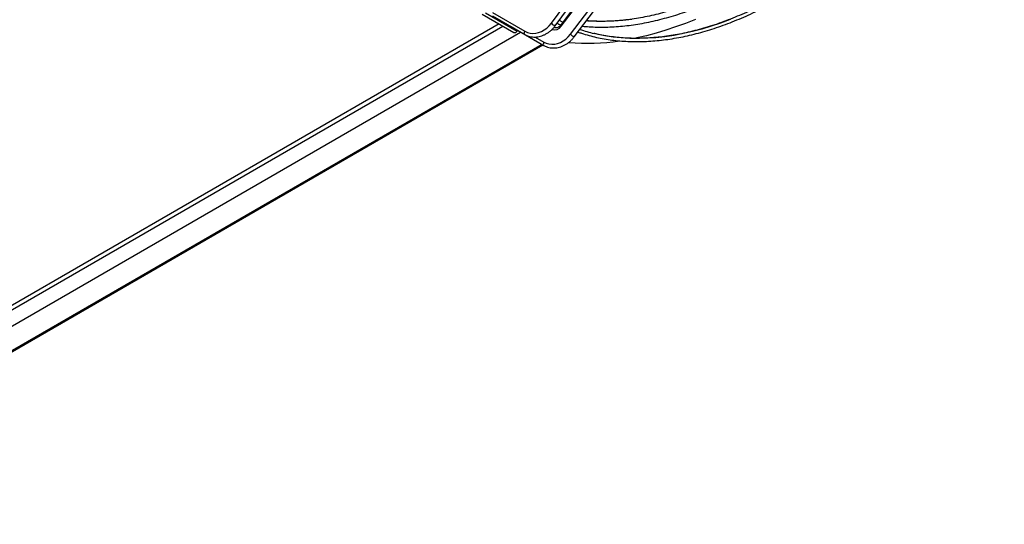
# Model space of a CAD drawing. Units: millimetres. Extents: x 5 to 414, y 3 to 291.
# Drawn here: x 175 to 194, y 27 to 36 of the extents above; entities that cross this region are included whole.
import ezdxf

# ---------------------------------------------------------------- set-up
doc = ezdxf.new("R2010")
doc.units = ezdxf.units.MM

msp = doc.modelspace()

# ---------------------------------------------------------------- linework, layer by layer
at = {"color": 7, "linetype": 'Continuous', "lineweight": 25}
for p, q in [((185.3965, 36.2517), (188.0371, 39.805)), ((185.4692, 36.203), (188.1098, 39.7563)), ((185.5846, 36.1937), (188.271, 39.7205)), ((185.7651, 36.0402), (188.4515, 39.567)), ((185.8368, 35.99), (188.5232, 39.5168)), ((186.5285, 37.4719), (185.5831, 36.2308)), ((184.1274, 36.4545), (184.7385, 36.1016)), ((184.2585, 36.4604), (184.8859, 36.0983)), ((184.0603, 36.4291), (184.6714, 36.0762)), ((184.2588, 36.3968), (184.8861, 36.0346)), ((169.5396, 27.2716), (184.8026, 36.0828)), ((184.3894, 36.239), (174.2856, 30.4062)), ((184.6227, 36.1866), (185.2501, 35.8244)), ((184.7385, 36.1016), (184.7463, 36.1152)), ((184.7817, 36.0948), (184.7432, 36.1099)), ((185.4516, 36.17), (185.4456, 36.1734)), ((185.5831, 36.2308), (185.5679, 36.2108)), ((169.2336, 26.5985), (185.2326, 35.8345))]:
    msp.add_line(p, q, dxfattribs=at)
at = {"color": 8, "linetype": 'Continuous', "lineweight": 25}
for p, q in [((169.5488, 27.591), (184.4593, 36.1987)), ((185.4516, 36.17), (185.4441, 36.1724)), ((185.0815, 35.9866), (185.2504, 35.8891)), ((185.2164, 35.8439), (169.2174, 26.6079))]:
    msp.add_line(p, q, dxfattribs=at)
at = {"color": 7, "linetype": 'Continuous', "lineweight": 25, "flags": 128}
for points in [[(185.6136, 36.2708), (185.5507, 36.302), (185.5449, 36.3049)], [(188.1729, 36.3268), (187.9819, 36.25), (187.7919, 36.1801), (187.6029, 36.1171), (187.4151, 36.061), (187.2287, 36.0119), (187.0438, 35.9698), (186.9992, 35.9606)], [(184.6215, 36.1874), (184.6224, 36.1868), (184.6227, 36.1866)], [(184.8859, 36.0983), (184.9338, 36.0759), (184.9853, 36.062), (185.0394, 36.0568), (185.0949, 36.0604), (185.1508, 36.0728), (185.2058, 36.0938), (185.259, 36.1228), (185.3091, 36.1593), (185.3553, 36.2025), (185.3965, 36.2517)], [(185.2504, 35.8891), (185.2984, 35.8667), (185.35, 35.8527), (185.4043, 35.8474), (185.4602, 35.8508), (185.5164, 35.863), (185.572, 35.8837), (185.6256, 35.9123), (185.6764, 35.9485), (185.7232, 35.9914), (185.7651, 36.0402)]]:
    msp.add_lwpolyline(points, dxfattribs=at)
at = {"color": 8, "linetype": 'Continuous', "lineweight": 25, "flags": 128}
for points in [[(186.9463, 36.323), (186.7729, 36.3029), (186.6016, 36.2898), (186.4327, 36.2838), (186.2661, 36.285), (186.102, 36.2932), (186.0696, 36.2957)], [(188.8423, 36.3219), (188.6589, 36.2541), (188.4766, 36.1931), (188.2954, 36.1391), (188.1157, 36.0921), (187.9375, 36.052), (187.761, 36.019), (187.5863, 35.9931), (187.4137, 35.9743), (187.2432, 35.9626), (187.075, 35.958), (186.9092, 35.9606), (186.746, 35.9703), (186.5856, 35.9871), (186.428, 36.011), (186.2735, 36.042), (186.2187, 36.0548)], [(184.8861, 36.0346), (184.8778, 36.0441), (184.8746, 36.0596), (184.8775, 36.0786), (184.8859, 36.0983)], [(185.2504, 35.8891), (185.2417, 35.8695), (185.2386, 35.8503), (185.2414, 35.8346), (185.2498, 35.8246), (185.2501, 35.8244)]]:
    msp.add_lwpolyline(points, dxfattribs=at)
at = {"color": 7, "linetype": 'Continuous', "lineweight": 25}
for centre, radius, start, end in [((184.6924, 36.1221), 0.0504, 245.45985, 336.07433), ((186.9605, 39.1004), 3.1346, 251.12827, 256.31059), ((186.0852, 40.1656), 4.3001, 265.27178, 278.31297)]:
    msp.add_arc(centre, radius, start, end, dxfattribs=at)
at = {"color": 8, "linetype": 'Continuous', "lineweight": 25}
for centre, radius, start, end in [((185.5594, 36.4162), 0.2315, 225.29203, 247.06769), ((185.457, 36.2766), 0.1522, 251.46357, 326.9889), ((185.6063, 36.2315), 0.0436, 208.39083, 240.20638), ((185.9601, 36.2424), 0.2809, 226.03127, 243.95533)]:
    msp.add_arc(centre, radius, start, end, dxfattribs=at)
at = {"color": 7, "linetype": 'Continuous', "lineweight": 25}
for points, knots in [([(185.9928, 36.1948), (186.0364, 36.1909), (186.1319, 36.1823), (186.2821, 36.1769), (186.4425, 36.1769), (186.6052, 36.1836), (186.7699, 36.1966), (186.9365, 36.2161), (187.1049, 36.2419), (187.2749, 36.2742), (187.4463, 36.3128), (187.6192, 36.3578), (187.7933, 36.409), (187.9684, 36.4665), (188.1445, 36.5302), (188.3214, 36.6001), (188.499, 36.6761), (188.6771, 36.7581), (188.8556, 36.8461), (189.0343, 36.94), (189.2132, 37.0397), (189.392, 37.1452), (189.5707, 37.2563), (189.749, 37.373), (189.927, 37.4952), (190.1043, 37.6228), (190.281, 37.7557), (190.4568, 37.8938), (190.6316, 38.0369), (190.8053, 38.185), (190.9778, 38.338), (191.1489, 38.4957), (191.3185, 38.658), (191.4864, 38.8247), (191.6525, 38.9959), (191.8168, 39.1712), (191.979, 39.3507), (192.1391, 39.534), (192.2969, 39.7212), (192.4523, 39.9121), (192.6052, 40.1064), (192.7555, 40.3041), (192.9031, 40.5051), (193.0477, 40.709), (193.1894, 40.9159), (193.3279, 41.1256), (193.4407, 41.3012), (193.506, 41.4078), (193.5274, 41.4427)], [0, 0, 0, 0, 0.0185379, 0.0405346, 0.0625415, 0.0845584, 0.1065845, 0.1286191, 0.1506614, 0.1727105, 0.1947656, 0.2168258, 0.2388903, 0.2609584, 0.2830293, 0.3051025, 0.3271774, 0.3492534, 0.3713302, 0.3934074, 0.4154847, 0.4375617, 0.4596383, 0.4817143, 0.5037895, 0.525864, 0.5479376, 0.5700103, 0.592082, 0.6141528, 0.6362226, 0.6582915, 0.6803595, 0.7024265, 0.7244927, 0.7465581, 0.7686227, 0.7906866, 0.8127498, 0.8348124, 0.8568745, 0.878936, 0.9009971, 0.9230578, 0.9451182, 0.9671783, 0.9892382, 1, 1, 1, 1]), ([(185.9078, 36.0832), (185.9317, 36.0747), (186.0019, 36.0498), (186.1215, 36.0154), (186.2662, 35.9796), (186.4139, 35.9504), (186.5643, 35.9275), (186.7173, 35.9111), (186.8728, 35.901), (187.0306, 35.8974), (187.1907, 35.9002), (187.3529, 35.9094), (187.517, 35.925), (187.683, 35.9471), (187.8506, 35.9755), (188.0199, 36.0103), (188.1906, 36.0514), (188.3626, 36.0988), (188.5358, 36.1525), (188.71, 36.2124), (188.8851, 36.2785), (189.061, 36.3507), (189.2375, 36.429), (189.4145, 36.5133), (189.5918, 36.6035), (189.7693, 36.6996), (189.9469, 36.8015), (190.1244, 36.909), (190.3017, 37.0222), (190.4786, 37.1409), (190.655, 37.2651), (190.8308, 37.3946), (191.0059, 37.5293), (191.18, 37.6692), (191.3531, 37.814), (191.5251, 37.9638), (191.6957, 38.1184), (191.8649, 38.2776), (192.0325, 38.4414), (192.1984, 38.6096), (192.3624, 38.7821), (192.5245, 38.9587), (192.6846, 39.1393), (192.8424, 39.3238), (192.9978, 39.512), (193.1509, 39.7038), (193.3013, 39.8989), (193.449, 40.0974), (193.594, 40.299), (193.736, 40.5035), (193.8749, 40.7109), (194.0065, 40.9139), (194.0902, 41.0489), (194.1299, 41.1129)], [0, 0, 0, 0, 0.0102805, 0.0300584, 0.0498402, 0.0696268, 0.0894184, 0.1092154, 0.1290178, 0.1488257, 0.1686388, 0.1884569, 0.2082796, 0.2281065, 0.2479371, 0.2677711, 0.2876079, 0.3074472, 0.3272884, 0.3471314, 0.3669756, 0.3868208, 0.4066668, 0.4265133, 0.44636, 0.4662069, 0.4860537, 0.5059003, 0.5257466, 0.5455926, 0.5654383, 0.5852834, 0.6051282, 0.6249724, 0.6448162, 0.6646594, 0.6845022, 0.7043445, 0.7241863, 0.7440277, 0.7638686, 0.7837092, 0.8035493, 0.8233891, 0.8432286, 0.8630678, 0.8829067, 0.9027454, 0.9225839, 0.9424222, 0.9622603, 0.9820983, 1, 1, 1, 1]), ([(194.0753, 41.1428), (194.034, 41.0764), (193.9489, 40.9392), (193.8159, 40.7345), (193.6773, 40.5279), (193.5356, 40.3243), (193.391, 40.1235), (193.2437, 39.926), (193.0936, 39.7316), (192.9411, 39.5408), (192.786, 39.3535), (192.6287, 39.1699), (192.4692, 38.9902), (192.3076, 38.8145), (192.1441, 38.643), (191.9788, 38.4758), (191.8118, 38.313), (191.6433, 38.1548), (191.4734, 38.0012), (191.3023, 37.8524), (191.13, 37.7086), (190.9567, 37.5698), (190.7825, 37.4361), (190.6076, 37.3077), (190.4322, 37.1846), (190.2563, 37.0669), (190.0801, 36.9548), (189.9038, 36.8483), (189.7274, 36.7475), (189.5511, 36.6525), (189.3752, 36.5633), (189.1996, 36.4801), (189.0245, 36.4028), (188.8501, 36.3316), (188.6766, 36.2665), (188.5039, 36.2076), (188.3324, 36.1548), (188.1621, 36.1083), (187.9931, 36.0681), (187.8257, 36.0341), (187.6598, 36.0065), (187.4957, 35.9853), (187.3335, 35.9704), (187.1732, 35.9618), (187.0151, 35.9597), (186.8592, 35.964), (186.7057, 35.9746), (186.5546, 35.9915), (186.4063, 36.0153), (186.2926, 36.0373), (186.2294, 36.0536), (186.2137, 36.0577)], [0, 0, 0, 0, 0.0194702, 0.0401873, 0.0609042, 0.081621, 0.1023376, 0.123054, 0.1437702, 0.164486, 0.1852016, 0.2059168, 0.2266316, 0.2473461, 0.2680601, 0.2887736, 0.3094867, 0.3301993, 0.3509113, 0.3716227, 0.3923336, 0.413044, 0.4337537, 0.4544629, 0.4751715, 0.4958796, 0.5165872, 0.5372943, 0.558001, 0.5787074, 0.5994135, 0.6201196, 0.6408257, 0.661532, 0.6822387, 0.702946, 0.7236542, 0.7443636, 0.7650746, 0.7857875, 0.8065029, 0.8272212, 0.8479428, 0.8686683, 0.8893981, 0.9101329, 0.9308729, 0.9516185, 0.9723701, 0.9931278, 1, 1, 1, 1]), ([(191.4594, 38.9575), (191.441, 38.9385), (191.3677, 38.8627), (191.2377, 38.7347), (191.0695, 38.5735), (190.8998, 38.4172), (190.7287, 38.2656), (190.5565, 38.1189), (190.3832, 37.9772), (190.209, 37.8405), (190.0341, 37.7091), (189.8585, 37.5829), (189.6824, 37.4621), (189.5059, 37.3468), (189.3293, 37.2371), (189.1525, 37.133), (188.9759, 37.0347), (188.7994, 36.9422), (188.6233, 36.8556), (188.4476, 36.7749), (188.2726, 36.7002), (188.0983, 36.6316), (187.9249, 36.5691), (187.7526, 36.5127), (187.5814, 36.4626), (187.4115, 36.4187), (187.243, 36.3811), (187.0761, 36.3497), (186.9109, 36.3247), (186.7475, 36.3061), (186.586, 36.2938), (186.4265, 36.2877), (186.2694, 36.2885), (186.1514, 36.2925), (186.0866, 36.2984), (186.0726, 36.2997)], [0, 0, 0, 0, 0.0106002, 0.0422367, 0.0738718, 0.1055055, 0.1371377, 0.1687684, 0.2003976, 0.2320252, 0.2636513, 0.2952758, 0.3268989, 0.3585205, 0.3901408, 0.4217599, 0.4533781, 0.4849954, 0.5166124, 0.5482292, 0.5798462, 0.611464, 0.643083, 0.674704, 0.7063278, 0.7379553, 0.7695874, 0.8012253, 0.8328702, 0.8645234, 0.8961862, 0.9278601, 0.9595463, 0.9912462, 1, 1, 1, 1]), ([(184.8861, 36.0346), (184.8945, 36.03), (184.9176, 36.0174), (184.958, 36.0019), (185.0073, 35.9899), (185.0584, 35.9848), (185.1105, 35.9864), (185.1631, 35.9947), (185.2154, 36.0097), (185.2667, 36.0311), (185.3163, 36.0588), (185.3635, 36.0922), (185.4076, 36.1311), (185.4427, 36.1686), (185.462, 36.1937), (185.4692, 36.203)], [0, 0, 0, 0, 0.0463623, 0.1274816, 0.2086228, 0.2899088, 0.3714685, 0.4533769, 0.5356509, 0.6182608, 0.7011484, 0.7842465, 0.867494, 0.9508431, 1, 1, 1, 1]), ([(185.5679, 36.2108), (185.5652, 36.2074), (185.5569, 36.1971), (185.5406, 36.1825), (185.5194, 36.1699), (185.498, 36.1629), (185.4781, 36.1614), (185.4628, 36.1643), (185.4547, 36.1684), (185.4516, 36.17)], [0, 0, 0, 0, 0.0768612, 0.2376352, 0.3982244, 0.5591637, 0.7226277, 0.8929842, 1, 1, 1, 1]), ([(185.5078, 36.2551), (185.5293, 36.2433), (185.5514, 36.2312), (185.5744, 36.2207), (185.5752, 36.2204)], [0, 0, 0, 0, 0.96733737, 1, 1, 1, 1]), ([(185.2501, 35.8244), (185.2585, 35.8199), (185.2816, 35.8073), (185.322, 35.7917), (185.3714, 35.7797), (185.4226, 35.7744), (185.4751, 35.7758), (185.528, 35.784), (185.5806, 35.7988), (185.6324, 35.82), (185.6824, 35.8474), (185.7301, 35.8806), (185.7747, 35.9191), (185.8101, 35.9562), (185.8296, 35.9809), (185.8368, 35.99)], [0, 0, 0, 0, 0.0463812, 0.1275334, 0.2087354, 0.2901198, 0.3718031, 0.4538449, 0.5362487, 0.6189754, 0.7019627, 0.7851439, 0.8684607, 0.9518694, 1, 1, 1, 1])]:
    msp.add_open_spline(points, degree=3, knots=knots, dxfattribs=at)

doc.saveas('drawing.dxf')
